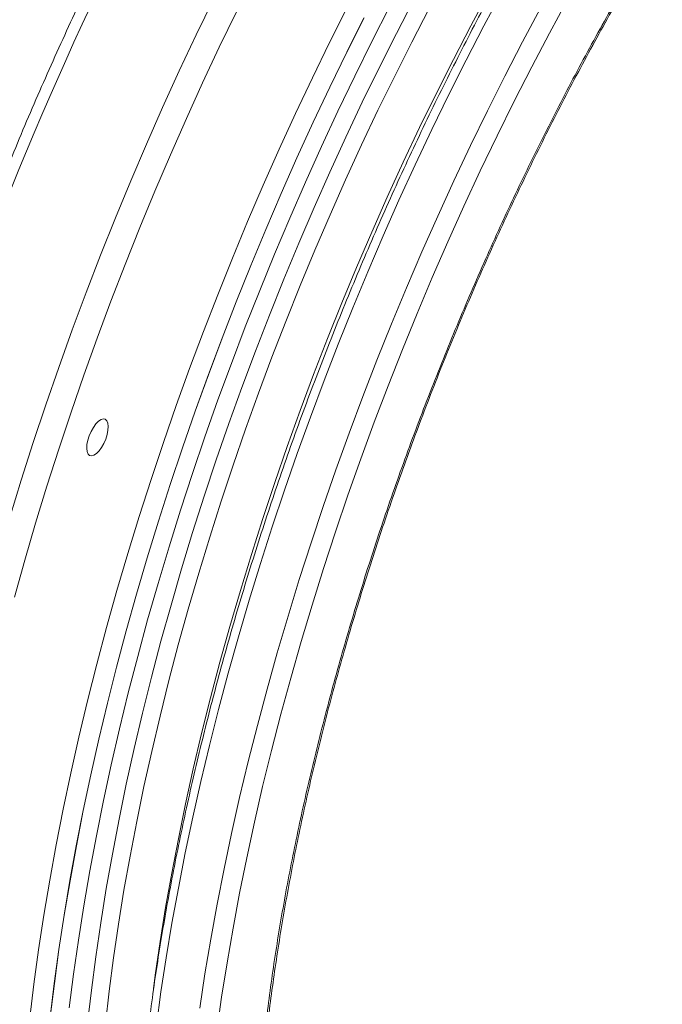
# Model space of a CAD drawing. Units: inches. Extents: x 1.38 to 9.75, y 0.69 to 8.36.
# Drawn here: x 2.81 to 3.01, y 5.97 to 6.28 of the extents above; entities that cross this region are included whole.
import ezdxf

# ---------------------------------------------------------------- set-up
doc = ezdxf.new("R2010")
doc.units = ezdxf.units.IN
doc.header["$MEASUREMENT"] = 0
doc.styles.add('SLDTEXTSTYLE0', font='TXT', dxfattribs={"width": 0.75})
doc.dimstyles.new('SLDDIMSTYLE2', dxfattribs={"dimtxt": 0.0625, "dimasz": 0.13, "dimexe": 0, "dimexo": 0.0625, "dimgap": 0.015625, "dimtad": 0, "dimtih": 1, "dimtoh": 1, "dimlfac": 40, "dimrnd": 1e-09, "dimzin": 12, "dimdsep": 46, "dimtxsty": 'SLDTEXTSTYLE0', "dimsah": 1, "dimcen": 0.09, "dimadec": 0, "dimazin": 0, "dimtfac": 1, "dimtofl": 0, "dimtmove": 0, "dimatfit": 3, "dimfxl": 0, "dimtolj": 1, "dimtzin": 12, "dimarcsym": 0})

# ---------------------------------------------------------------- blocks, each defined once
blk = doc.blocks.new('*D15')
at = {"color": 7, "linetype": 'Continuous', "lineweight": 0}
for p, q in [((3.33744818925956, 7.937967447026261), (1.400481316536341, 7.937967447026261)), ((1.525481316536341, 7.937967447026261), (1.525481316536341, 7.628817803352932)), ((1.526503662239734, 7.551023476210876), (1.637267551852496, 7.551023476210876)), ((1.525481316536341, 5.199343784828268), (1.525481316536341, 7.460329026915676)), ((3.811729030368289, 5.199343784828268), (1.400481316536341, 5.199343784828268))]:
    blk.add_line(p, q, dxfattribs=at)
for points in [[(1.525481316536341, 7.937967447026261), (1.505481316536341, 7.807967447026261), (1.545481316536341, 7.807967447026261)], [(1.525481316536341, 5.199343784828268), (1.545481316536341, 5.329343784828268), (1.505481316536341, 5.329343784828268)]]:
    blk.add_solid(points, dxfattribs=at)
at = {"color": 7, "linetype": 'Continuous', "lineweight": 0, "char_height": 0.06249999999999999, "attachment_point": 1, "style": 'SLDTEXTSTYLE0'}
for s, insert in [('9', (1.558795329203642, 7.62606937630189)), ('"', (1.646468950140492, 7.578881869332665)), ('109', (1.37876060606346, 7.578881869332665)), ('16', (1.535705051361169, 7.540895766094079))]:
    blk.add_mtext(s, dxfattribs=dict(at, insert=insert))
blk = doc.blocks.new('*D16')
at = {"color": 7, "linetype": 'Continuous', "lineweight": 0}
for p, q in [((3.314021093482728, 7.940095251203651), (1.717468191683217, 7.940095251203651)), ((1.842468191683217, 7.940095251203651), (1.842468191683217, 7.305352741150928)), ((1.84349053738661, 7.227558414008872), (1.954254426999372, 7.227558414008872)), ((1.842468191683217, 5.2127725463518), (1.842468191683217, 7.136863964713672)), ((2.381877042748559, 5.2127725463518), (1.717468191683217, 5.2127725463518))]:
    blk.add_line(p, q, dxfattribs=at)
for points in [[(1.842468191683217, 7.940095251203651), (1.822468191683217, 7.810095251203651), (1.862468191683217, 7.810095251203651)], [(1.842468191683217, 5.2127725463518), (1.862468191683217, 5.3427725463518), (1.822468191683217, 5.3427725463518)]]:
    blk.add_solid(points, dxfattribs=at)
at = {"color": 7, "linetype": 'Continuous', "lineweight": 0, "char_height": 0.06249999999999999, "attachment_point": 1, "style": 'SLDTEXTSTYLE0'}
for s, insert in [('1', (1.875782204350518, 7.302604314099886)), ('"', (1.963455825287367, 7.25541680713066)), ('109', (1.695747481210336, 7.25541680713066)), ('16', (1.852691926508045, 7.217430703892075))]:
    blk.add_mtext(s, dxfattribs=dict(at, insert=insert))
blk = doc.blocks.new('*D19')
at = {"color": 7, "linetype": 'Continuous', "lineweight": 0}
for p, q in [((2.174405236399268, 6.85340851992897), (2.174405236399268, 4.699097716102408)), ((5.558821227177543, 6.576293497947887), (5.558821227177543, 4.699097716102408)), ((3.871064764790991, 4.830547777178979), (3.935648098718807, 4.830547777178979)), ((2.174405236399268, 4.824097716102408), (3.660821708614718, 4.824097716102408)), ((5.558821227177543, 4.824097716102408), (4.033096415642075, 4.824097716102408))]:
    blk.add_line(p, q, dxfattribs=at)
for points in [[(2.174405236399268, 4.824097716102408), (2.304405236399268, 4.804097716102408), (2.304405236399268, 4.844097716102407)], [(5.558821227177543, 4.824097716102408), (5.428821227177543, 4.844097716102407), (5.428821227177543, 4.804097716102408)]]:
    blk.add_solid(points, dxfattribs=at)
at = {"color": 7, "linetype": 'Continuous', "lineweight": 0, "char_height": 0.06249999999999999, "attachment_point": 1, "style": 'SLDTEXTSTYLE0'}
for s, insert in [('3', (3.880266153912426, 4.905593677269994)), ('"', (3.944849487840241, 4.858406170300767)), ('135', (3.723321708614717, 4.858406170300767)), ('8', (3.880266153912426, 4.820420067062182))]:
    blk.add_mtext(s, dxfattribs=dict(at, insert=insert))

msp = doc.modelspace()

# ---------------------------------------------------------------- linework, layer by layer
at = {"color": 7, "linetype": 'Continuous', "lineweight": 15, "flags": 128}
for points in [[(2.850897793211996, 5.973259061265004), (2.851482087349743, 5.977577433712051), (2.853038366450263, 5.988202396656505), (2.854778363680176, 5.998941508694122), (2.856700653565435, 6.009785971922661), (2.858803661290687, 6.020726902132053), (2.861085663989432, 6.031755336082689), (2.86354479215546, 6.042862238848456), (2.866179031174423, 6.054038511218511), (2.868986222974286, 6.065274997151708), (2.871964067793305, 6.076562491277582), (2.875110126064085, 6.087891746437756), (2.878421820412163, 6.099253481261574), (2.881896437767499, 6.110638387769765), (2.88553113158713, 6.122037138999903), (2.889322924187168, 6.13344039664742), (2.893268709182233, 6.144838818715921), (2.897365254030332, 6.156223067170499), (2.90160920268108, 6.167583815587834), (2.905997078325108, 6.178911756796757), (2.910525286242406, 6.19019761050305), (2.915190116747251, 6.201432130892234), (2.919987748227336, 6.212606114204096), (2.92491425027458, 6.223710406272777), (2.929965586905073, 6.234735910026213), (2.935137619865512, 6.245673592938831), (2.940426112023423, 6.256514494431333), (2.945826730838384, 6.267249733211563), (2.951335051911414, 6.277870514550405), (2.956946562609611, 6.288368137486776)], [(2.96109804530191, 6.288531242079406), (2.955409180494875, 6.277838968557948), (2.949823845433028, 6.267025176084254), (2.944346439880841, 6.256098383062216), (2.938981278582922, 6.245067196910227), (2.933732587865141, 6.233940307280809), (2.928604502305403, 6.222726479215474), (2.9236010614767, 6.211434546240191), (2.918726206764992, 6.200073403406909), (2.913983778264439, 6.188652000286611), (2.90937751175243, 6.177179333919422), (2.904911035746776, 6.165664441727326), (2.900587868647399, 6.154116394395073), (2.896411415964764, 6.142544288724881), (2.892384967637241, 6.130957240470564), (2.888511695439506, 6.119364377156732), (2.884794650484019, 6.107774830888724), (2.881236760817559, 6.096197731158926), (2.877840829114698, 6.084642197655148), (2.874609530470033, 6.073117333076727), (2.871545410290925, 6.061632215964011), (2.86865088229239, 6.050195893546872), (2.865928226595727, 6.038817374617894), (2.863379587932394, 6.027505622435816), (2.861006973954523, 6.016269547664874), (2.858812253653422, 6.005118001355545), (2.856797155887307, 5.994059767972276), (2.854963268019416, 5.983103558473642), (2.853312034667594, 5.972258003450427), (2.851844756566307, 5.961531646326996)], [(2.805480288648657, 6.12229098093836), (2.809120380340949, 6.134158340870916), (2.812920937075391, 6.146038722075239), (2.816879068450241, 6.157923089276527), (2.820991764224997, 6.169802404168535), (2.825255896609741, 6.181667632287407), (2.829668222643897, 6.193509749882572), (2.834225386662556, 6.205319750779483), (2.838923922848544, 6.217088653229007), (2.843760257868233, 6.228807506738229), (2.848730713589148, 6.240467398877479), (2.853831509877248, 6.25205946205843), (2.859058767471811, 6.263574880278076), (2.86440851093568, 6.275004895823478), (2.869876671678674, 6.286340815932199)], [(2.830085255519783, 5.962355511512306), (2.831280108371712, 5.972810955853728), (2.832662599935719, 5.983398932877795), (2.834231597616194, 5.99411076846553), (2.835985816023819, 6.004937687027777), (2.837923818028616, 6.015870818694531), (2.840044015937306, 6.026901206581523), (2.842344672794011, 6.038019814128067), (2.844823903803246, 6.049217532500196), (2.847479677874019, 6.060485188053009), (2.850309819283788, 6.071813549846107), (2.853312009460909, 6.083193337205964), (2.856483788884102, 6.094615227329059), (2.859822559097399, 6.106069862919501), (2.863325584838908, 6.117547859854928), (2.866989996281654, 6.129039814874372), (2.870812791384665, 6.140536313281818), (2.874790838352369, 6.152027936659107), (2.878920878200296, 6.16350527058192), (2.883199527424972, 6.174958912332456), (2.887623280775835, 6.18637947860255), (2.892188514126874, 6.197757613180867), (2.89689148744568, 6.209083994617914), (2.901728347857426, 6.220349343862556), (2.906695132801314, 6.231544431863821), (2.911787773276868, 6.242660087131717), (2.917002097177435, 6.25368720325091), (2.922333832708146, 6.264616746341086), (2.927778611885557, 6.275439762457887), (2.933331974116082, 6.286147384928359)], [(2.981961096267977, 6.286171733694886), (2.976222368211954, 6.275568631557956), (2.970585403574291, 6.264838157741051), (2.965054726064144, 6.25398892353514), (2.959634774094402, 6.243029635537345), (2.95432989721982, 6.231969088663845), (2.949144352646473, 6.220816159091869), (2.944082301815308, 6.209579797136501), (2.939147807062561, 6.198269020067978), (2.93434482835969, 6.186892904875266), (2.929677220135479, 6.175460580981688), (2.925148728182817, 6.163981222918506), (2.920762986652676, 6.152464042962277), (2.916523515137672, 6.140918283741929), (2.912433715847566, 6.129353210821476), (2.90849687087896, 6.117778105264332), (2.904716139581398, 6.106202256185185), (2.901094556021948, 6.0946349532954), (2.89763502655035, 6.083085479447959), (2.894340327466646, 6.071563103187899), (2.891213102793171, 6.060077071314222), (2.888255862152709, 6.048636601459267), (2.885470978754502, 6.037250874691498), (2.882860687489723, 6.025929028147604), (2.880427083137969, 6.014680147699893), (2.878172118686174, 6.003513260664791), (2.876097603761325, 5.992437328558359), (2.874205203178223, 5.981461239904601), (2.872496435603455, 5.970593803102351), (2.870972672336652, 5.959843739356463)], [(2.877160342352134, 6.282328364114232), (2.871766523710219, 6.271146560930405), (2.866489512411336, 6.259871941579617), (2.861333321731358, 6.248513080642297), (2.856301873059586, 6.237078616766343), (2.851398992916454, 6.225577246097239), (2.846628410043377, 6.214017715664469), (2.841993752566974, 6.202408816729217), (2.837498545239792, 6.190759378098427), (2.833146206759668, 6.179078259410321), (2.828940047169737, 6.167374344396454), (2.82488326534107, 6.155656534125461), (2.820978946539877, 6.143933740233602), (2.817230060081088, 6.132214878147287), (2.813639457070135, 6.120508860302703), (2.810209868234625, 6.108824589367731), (2.806943901847564, 6.097170951471275)], [(2.811818768165659, 5.964030229690485), (2.813113363108529, 5.974745315454785), (2.814595220108127, 5.985589604606974), (2.81626317078402, 5.996554546892008), (2.81811590002892, 6.007631496925042), (2.820151947045595, 6.01881172100795), (2.822369706498646, 6.030086404015457), (2.824767429780239, 6.041446656345501), (2.827343226388814, 6.052883520928289), (2.830095065419656, 6.064387980288569), (2.833020777166185, 6.075950963655513), (2.836118054830669, 6.087563354114637), (2.839384456343037, 6.099215995796094), (2.842817406286349, 6.110899701093675), (2.846414197927395, 6.122605257908855), (2.850171995350845, 6.134323436914124), (2.854087835695239, 6.146044998829917), (2.858158631489083, 6.157760701709396), (2.86238117308518, 6.169461308225314), (2.866752131191303, 6.181137592953259), (2.8712680594952, 6.192780349645505), (2.875925397381856, 6.204380398489731), (2.880720472740895, 6.215928593346924), (2.885649504861868, 6.227415828962702), (2.890708607415193, 6.238833048146416), (2.895893791516351, 6.25017124891237), (2.90120096887095, 6.261421491577475), (2.906625954998174, 6.272574905809829), (2.91216447253006, 6.28362269762257)], [(2.925575762805603, 6.283828696515487), (2.920026792735785, 6.272944568867241), (2.914588947103507, 6.261949954298064), (2.909266593872486, 6.250853684260846), (2.904064008236867, 6.239664671863498), (2.89898536918716, 6.228391904709476), (2.894034756153456, 6.217044437678458), (2.889216145728616, 6.205631385653001), (2.884533408474056, 6.194161916196973), (2.879990305810719, 6.182645242191695), (2.875590486997691, 6.171090614435665), (2.871337486200936, 6.159507314213831), (2.867234719654461, 6.147904645842369), (2.863285482916216, 6.13629192919498), (2.859492948220935, 6.124678492216661), (2.855860161932026, 6.113073663431023), (2.852390042094569, 6.10148676444712), (2.849085376091396, 6.089927102471848), (2.845948818404111, 6.078403962833902), (2.842982888480873, 6.066926601525317), (2.840189968712648, 6.055504237766564), (2.837572302519539, 6.044146046601187), (2.835131992548756, 6.032861151525931), (2.832870998985664, 6.021658617162259), (2.830791137979252, 6.01054744197518), (2.828894080183309, 5.999536551045207), (2.827181349414468, 5.98863478889926), (2.825654321428197, 5.977850912406278), (2.824314222813717, 5.96719358374324)], [(2.938158478605756, 6.28334173462257), (2.932650157532727, 6.272720953283727), (2.927249538717766, 6.261985714503498), (2.921961046559855, 6.251144813010996), (2.916789013599415, 6.240207130098378), (2.911737676968923, 6.229181626344941), (2.906811174921679, 6.218077334276262), (2.902013543441593, 6.206903350964399), (2.897348712936747, 6.195668830575214), (2.892820505019451, 6.184382976868921), (2.888432629375422, 6.173055035659999), (2.884188680724674, 6.161694287242664), (2.880092135876575, 6.150310038788085), (2.876146350881509, 6.138911616719585), (2.872354558281472, 6.127508359072067), (2.868719864461841, 6.11610960784193), (2.865245247106504, 6.104724701333739), (2.861933552758427, 6.093362966509921), (2.858787494487648, 6.082033711349746), (2.855809649668628, 6.070746217223872), (2.853002457868765, 6.059509731290676), (2.850368218849802, 6.048333458920621), (2.847909090683774, 6.037226556154853), (2.845627087985029, 6.026198122204218), (2.843524080259776, 6.015257191994827), (2.841601790374518, 6.004412728766287), (2.839861793144605, 5.993673616728671), (2.838305514044084, 5.983048653784217), (2.836934228037903, 5.972546544319744), (2.835749058537397, 5.962175892075679)], [(2.865574006557855, 5.967166547183758), (2.867225239909677, 5.978012102206973), (2.869059127777568, 5.988968311705608), (2.871074225543683, 6.000026545088877), (2.873268945844784, 6.011178091398205), (2.875641559822655, 6.022414166169147), (2.878190198485987, 6.033725918351226), (2.88091285418265, 6.045104437280204), (2.883807382181186, 6.056540759697342), (2.886871502360294, 6.068025876810059), (2.890102801004958, 6.07955074138848), (2.893498732707819, 6.091106274892257), (2.897056622374279, 6.102683374622056), (2.900773667329766, 6.114272920890063), (2.904646939527501, 6.125865784203895), (2.908673387855024, 6.137452832458213), (2.912849840537659, 6.149024938128406), (2.917173007637037, 6.160572985460657), (2.92163948364269, 6.172087877652753), (2.926245750154699, 6.183560544019943), (2.930988178655251, 6.194981947140241), (2.93586303336696, 6.206343089973524), (2.940866474195663, 6.217635022948806), (2.9459945597554, 6.228848851014141), (2.951243250473181, 6.239975740643559), (2.9566084117711, 6.251006926795548), (2.962085817323288, 6.261933719817586), (2.967671152385134, 6.272747512291279), (2.973360017192169, 6.283439785812738)], [(2.917536247015148, 6.280431738811), (2.912058841462961, 6.269504945788964), (2.906693680165042, 6.258473759636973), (2.90144498944726, 6.247346870007555), (2.896316903887524, 6.236133041942221), (2.89131346305882, 6.224841108966938), (2.886438608347111, 6.213479966133655), (2.881696179846559, 6.202058563013357), (2.87708991333455, 6.190585896646168), (2.872623437328897, 6.179071004454072), (2.868300270229519, 6.167522957121819), (2.864123817546884, 6.155950851451627), (2.860097369219361, 6.144363803197309), (2.856224097021626, 6.132770939883478), (2.852507052066139, 6.12118139361547), (2.848949162399679, 6.109604293885672), (2.845553230696818, 6.098048760381894), (2.842321932052153, 6.086523895803473), (2.839257811873045, 6.075038778690756), (2.836363283874509, 6.063602456273618), (2.833640628177847, 6.05222393734464), (2.831091989514515, 6.040912185162562), (2.828719375536644, 6.02967611039162), (2.826524655235542, 6.01852456408229), (2.824509557469427, 6.007466330699022), (2.822675669601537, 5.996510121200388), (2.821024436249714, 5.985664566177172), (2.819557158148427, 5.974938209053741), (2.818274991124139, 5.964339499358093)], [(2.818299266855538, 5.964329419509123), (2.819581433879826, 5.974928129204769), (2.821048711981113, 5.9856544863282), (2.822699945332936, 5.996500041351417), (2.824533833200826, 6.00745625085005), (2.826548930966942, 6.018514484233319), (2.828743651268043, 6.029666030542647), (2.831116265245913, 6.04090210531359), (2.833664903909246, 6.052213857495667), (2.836387559605909, 6.063592376424647), (2.839282087604445, 6.075028698841784), (2.842346207783553, 6.086513815954501), (2.845577506428217, 6.098038680532921), (2.848973438131079, 6.1095942140367), (2.852531327797539, 6.121171313766498), (2.856248372753025, 6.132760860034505), (2.860121644950761, 6.144353723348337), (2.864148093278283, 6.155940771602656), (2.868324545960919, 6.167512877272848), (2.872647713060297, 6.179060924605101), (2.877114189065951, 6.190575816797196), (2.881720455577959, 6.202048483164385), (2.886462884078511, 6.213469886284684), (2.891337738790221, 6.224831029117966), (2.896341179618923, 6.236122962093248), (2.90146926517866, 6.247336790158584), (2.906717955896442, 6.258463679788001), (2.912083117194361, 6.269494865939991), (2.917560522746548, 6.280421658962028)], [(2.83582997795675, 6.147152558048355), (2.836277688168945, 6.148564266938799), (2.83654774645572, 6.149924227963634), (2.836624458011071, 6.151153405131356), (2.836503364638237, 6.152180363132853), (2.836191503843888, 6.152945418901917), (2.835706999843825, 6.153404110178117), (2.835078010249432, 6.153529779491755), (2.83434108964965, 6.153315123399109), (2.833539065191141, 6.152772616932044), (2.832718547620194, 6.151933788594492), (2.831927222435572, 6.150847388040417), (2.831211078580654, 6.149576552921115), (2.830611735733213, 6.148195139554423), (2.830164025521018, 6.146783430663978), (2.829893967234242, 6.145423469639143), (2.829817255678891, 6.144194292471421), (2.829938349051726, 6.143167334469925), (2.830250209846075, 6.142402278700859), (2.830734713846137, 6.14194358742466), (2.83136370344053, 6.141817918111023), (2.832100624040313, 6.142032574203668), (2.832902648498822, 6.142575080670734), (2.833723166069769, 6.143413909008285), (2.834514491254391, 6.14450030956236), (2.835230635109309, 6.145771144681663), (2.83582997795675, 6.147152558048355)]]:
    msp.add_lwpolyline(points, dxfattribs=at)
at = {"color": 7, "linetype": 'Continuous', "lineweight": 15}
msp.add_arc((3.812434264426074, 5.8222900650783), 1.084574192115393, 152.1563370844337, 162.7449370581496, dxfattribs=at)
for points, knots in [([(2.18543346527633, 6.976151721389575), (2.183054356364351, 6.963694147054803), (2.178295016792378, 6.938773124648577), (2.172664048831822, 6.901129966677004), (2.168141637115124, 6.863342711172437), (2.164831797811211, 6.825307604632795), (2.16272497081513, 6.787064804512915), (2.161846555433054, 6.748893880594682), (2.162177519540742, 6.710961546343353), (2.163725878758405, 6.67236854638573), (2.166602090764913, 6.632906158297239), (2.170907836580694, 6.592628036223338), (2.176567073675119, 6.552517695484815), (2.183262373344982, 6.514404628984528), (2.190790385346701, 6.478289737329588), (2.198953110600061, 6.44415514776979), (2.208108647672014, 6.410273508198009), (2.218276853148034, 6.376587323363863), (2.229460091188446, 6.343129007982457), (2.24159207163133, 6.310100554699162), (2.254616324176288, 6.277613689512711), (2.268789891360898, 6.245027006883037), (2.284243227129252, 6.212222556218176), (2.301030786345235, 6.179260129318189), (2.318824673393148, 6.146829329513484), (2.336557544619413, 6.116746086590908), (2.354031546218513, 6.088932951506221), (2.371066721333326, 6.063301079322977), (2.38875237898615, 6.038114681528115), (2.407137030287983, 6.013309854844896), (2.426221080907762, 5.988905283440842), (2.445999077616899, 5.96491992102264), (2.4663908891271, 5.94145415238464), (2.488101181485375, 5.917740038700606), (2.511194505048412, 5.893858739293094), (2.535729146118225, 5.869895883043302), (2.560937669360529, 5.846642360925403), (2.58686591057046, 5.824061207457481), (2.613497705392599, 5.80218060933827), (2.640678197000403, 5.781129252807437), (2.668306552996979, 5.760967910922528), (2.696907295574456, 5.741314015241772), (2.726643274464756, 5.722135423753645), (2.757522731877924, 5.703510121718491), (2.78894422364715, 5.685813992891113), (2.821878868349396, 5.6685729453639), (2.856324063806032, 5.651800895302072), (2.880419734492283, 5.641286724766767), (2.892473666166948, 5.636026979358615)], [0, 0, 0, 0, 0.02319915576688809, 0.04640924991781133, 0.06961934633261375, 0.09281850518806517, 0.116245024844891, 0.1396715442620597, 0.1626543018611768, 0.1856370594657451, 0.2103253618774591, 0.2350268484542833, 0.2597283351159537, 0.2844166376434289, 0.3058096255283901, 0.3272111893899498, 0.3486127532423682, 0.3700057411148591, 0.3915765660514975, 0.4131473905446735, 0.4343711464948961, 0.4555949025112809, 0.478144011347215, 0.5007031629332906, 0.5232623124203593, 0.545811418392736, 0.5645741431458163, 0.5833426523743145, 0.6021111640289606, 0.6208738920914447, 0.6398248102248538, 0.6587816888791379, 0.6777385675395301, 0.6966894856812712, 0.7175951403056475, 0.7385087968264186, 0.7594224526741706, 0.7803281063804427, 0.8013996229212521, 0.822471140199228, 0.8432189605301813, 0.863966779953204, 0.885948616566302, 0.9079397565930591, 0.9299308976933965, 0.9519127357710871, 0.9759442015545314, 1, 1, 1, 1]), ([(3.232085202809466, 6.536429367247668), (3.230572430810606, 6.536567922511604), (3.22732462369254, 6.536865390188688), (3.222227483758987, 6.536963069546381), (3.216818612598766, 6.536799615927938), (3.211313179033738, 6.53633390659983), (3.205718247836238, 6.535575190304735), (3.200037339519547, 6.534520735658991), (3.194275303152144, 6.533171532127139), (3.18843690385898, 6.531528106703083), (3.182527096166407, 6.529591652111455), (3.176550853522839, 6.527363697786584), (3.170513135401506, 6.524846153584154), (3.164418839476479, 6.522041244133846), (3.158272779534252, 6.518951471448103), (3.152079675188195, 6.515579574465589), (3.145844152827507, 6.511928497140743), (3.139570782633464, 6.508001381435874), (3.133264079012005, 6.503801547785528), (3.126928485214425, 6.499332465923191), (3.120568358435968, 6.494597721697986), (3.114187995566209, 6.489601015661956), (3.107791674454142, 6.484346182852333), (3.101383661953911, 6.478837193198156), (3.094968219977796, 6.473078152682349), (3.088549609732795, 6.467073304805986), (3.082132094366056, 6.460827032036379), (3.075719940257877, 6.454343857026862), (3.069317417192105, 6.447628443475961), (3.062928797612973, 6.44068559655176), (3.056558355151624, 6.433520262848058), (3.05021036257846, 6.426137529866486), (3.043889089311895, 6.418542625036735), (3.037598798590901, 6.410740914297794), (3.031343744398609, 6.402737900269148), (3.025128168207198, 6.394539220043442), (3.018956295600059, 6.386150642632582), (3.012832332815632, 6.37757806609825), (3.006760463247803, 6.368827514396063), (3.000744843930263, 6.3599051339604), (2.994789602026136, 6.350817190054583), (2.988898831339447, 6.341570062908749), (2.983076588861266, 6.332170243665465), (2.977326891360474, 6.322624330151127), (2.971653712026808, 6.312939022489232), (2.966060977172182, 6.303121118569966), (2.960552562994894, 6.293177509389005), (2.955132292410446, 6.283115174267164), (2.949803931951879, 6.272941175961368), (2.944571188742105, 6.262662655676422), (2.939437707540265, 6.252286827986223), (2.934407067863966, 6.241820975672323), (2.929482781189071, 6.231272444487126), (2.924668288228679, 6.220648637848503), (2.919966956292889, 6.209957011472128), (2.915382076731015, 6.199205067947489), (2.910916862889921, 6.188400352308393), (2.906574449634791, 6.177550451468385), (2.902357888352768, 6.166662982796814), (2.898270144348479, 6.155745587422052), (2.894314093079059, 6.144805919589127), (2.890492520520932, 6.133851646985483), (2.886808121242905, 6.122890445070679), (2.883263496579996, 6.111929991389761), (2.879861152911628, 6.100977959876032), (2.876603500047953, 6.090042015148361), (2.873492849728383, 6.079129806808575), (2.870531414236874, 6.068248963744765), (2.867721305138847, 6.057407088446803), (2.865064532145166, 6.046611751340958), (2.862563002108995, 6.035870485151216), (2.860218518161919, 6.02519077929595), (2.858032778996146, 6.014580074329608), (2.856007378300134, 6.00404575644073), (2.854143804355379, 5.993595152019286), (2.852443439802471, 5.983235522308618), (2.850907561584671, 5.972974058160055), (2.849537341077232, 5.962817874911521), (2.848333844410227, 5.952774007415661), (2.847298032991718, 5.942849405247782), (2.846430764236361, 5.933050928130019), (2.845732792501792, 5.923385341614972), (2.845204770230887, 5.913859313080571), (2.844847249291806, 5.904479408097434), (2.844660682498827, 5.895252087241257), (2.844645425284633, 5.886183703435015), (2.844801737477634, 5.877280499919356), (2.845129785115018, 5.868548608963349), (2.845629642191699, 5.859994051441029), (2.846301292205622, 5.851622737409797), (2.847144629308992, 5.843440467831944), (2.848159458811397, 5.835452937575928), (2.849345496703579, 5.827665739812945), (2.850702367780207, 5.82008437187836), (2.852229601840721, 5.81271424258382), (2.853926627344378, 5.805560680832238), (2.855792746403233, 5.798629002432183), (2.857827120508945, 5.79192448662614), (2.860028751649946, 5.78545236751691), (2.862396476838623, 5.779217789337883), (2.864928934101706, 5.773225835850209), (2.867624523692028, 5.767481533458614), (2.870481377852458, 5.761989841983632), (2.873497307907701, 5.756755586126943), (2.876669846466045, 5.751783542716026), (2.879995970156154, 5.747077876140233), (2.883473075783133, 5.742643931568618), (2.88709538817762, 5.738481204149122), (2.890867481121179, 5.73460911096053), (2.894147858785143, 5.731538491426115), (2.89622172269884, 5.729859333330852), (2.896939464278515, 5.729278195110615)], [0, 0, 0, 0, 0.007911848406081471, 0.01698614040297351, 0.02608371420713246, 0.03520519228818588, 0.04435010661250988, 0.05351708964080914, 0.06270411453464793, 0.07190874021117842, 0.08112833442204916, 0.09036025754858813, 0.09960199959176387, 0.1088512708830045, 0.1181060523899943, 0.1273646141197841, 0.1366255106006873, 0.1458875615305512, 0.1551496948044133, 0.1644110987819616, 0.1736712640366086, 0.1829298174729358, 0.1921864968943104, 0.2014411290247212, 0.2106936109289212, 0.2199438945737641, 0.229191974178117, 0.2384378759688492, 0.2476816499699445, 0.2569233634823147, 0.2661630959522466, 0.2754009349689206, 0.2846369731725183, 0.2938713058914728, 0.3031040293601462, 0.3123352393958816, 0.3215650304377523, 0.3307934948686309, 0.3400207225579576, 0.3492468005754641, 0.3584718130364251, 0.3676958410474463, 0.3769189627283169, 0.3861412532909162, 0.3953627851603179, 0.4045836281266054, 0.4138038495186051, 0.423023514392862, 0.4322426857327095, 0.4414614246538388, 0.4506797906135182, 0.4598978416216823, 0.469115634452512, 0.4783332248557781, 0.4875506677675088, 0.4967680175198467, 0.5059853280501853, 0.5152026504351475, 0.5244200232051494, 0.533637500283818, 0.5428551359659688, 0.5520729851266403, 0.5612911034321664, 0.5705095475525376, 0.5797283753751411, 0.5889476462196532, 0.5981674210535545, 0.6073877627073672, 0.6166087360881636, 0.6258304083892353, 0.6350528492929026, 0.6442761311623797, 0.6535003292171595, 0.6627255216846204, 0.6719517899182523, 0.6811792184699992, 0.6904078951007254, 0.6996379107079802, 0.7088693591447895, 0.7181023368957832, 0.7273369425681229, 0.7365732761434284, 0.7458114379232131, 0.7550515270833034, 0.7642936397320189, 0.7735378663420337, 0.7827842883961966, 0.7920329740529014, 0.8012839725975032, 0.8105373074032174, 0.8197929670809413, 0.8290508944568398, 0.8383109729875359, 0.8475730102183497, 0.8568367179303671, 0.8661016887363978, 0.8753673691148967, 0.8846327996795648, 0.8938969079833173, 0.903158428131742, 0.9124158155069142, 0.9216672290522537, 0.9309105305604409, 0.9401433097753991, 0.9493629449257182, 0.9585667074685095, 0.9677519164677716, 0.9769161415555249, 0.9860574439751161, 0.9951746341117566, 1, 1, 1, 1]), ([(2.94284948287553, 5.745414974124312), (2.940628615470731, 5.746632884652667), (2.935615300117446, 5.749382157093484), (2.928346673978578, 5.754884254932204), (2.921058012553094, 5.761874004882138), (2.914337283295307, 5.77000741067989), (2.908204128378883, 5.77921974624725), (2.902691339680258, 5.789477085473864), (2.897820769206751, 5.800754753157103), (2.893613889948158, 5.8130548282244), (2.890064446372133, 5.826336474129499), (2.887177789498448, 5.840550098126963), (2.884965785110472, 5.855627308061402), (2.883440357789141, 5.87149979221932), (2.882612236746045, 5.888124952210844), (2.88249697129025, 5.905489916557792), (2.883080596099098, 5.923551184194439), (2.884355279632545, 5.942246748008616), (2.886313449704066, 5.96148806190458), (2.888947588783151, 5.981186623459446), (2.892255361159044, 6.001284978518948), (2.896244836492447, 6.021757217168511), (2.900895859831301, 6.042561950934793), (2.906188304105496, 6.063631779661797), (2.912096008226565, 6.084867977243754), (2.918592860298472, 6.106171830918901), (2.925663715849232, 6.127477469865466), (2.933308250174397, 6.148748864417663), (2.941502387110972, 6.169951404553205), (2.95021598136622, 6.191019936044909), (2.95940723273123, 6.211856685418292), (2.969034379177027, 6.232363860729256), (2.979071117133322, 6.25247449961448), (2.989508757457401, 6.272146525906105), (3.000322013855366, 6.291356023375389), (3.011474183851919, 6.310047531017121), (3.022912543973918, 6.328135254885927), (3.034584393628366, 6.345533352800737), (3.046455141439272, 6.362181257106297), (3.058508719078349, 6.3780356223296), (3.070721489012817, 6.393085950918991), (3.083054427491307, 6.407292781433235), (3.095449836429097, 6.42059197057164), (3.107850022721018, 6.432919302128961), (3.120216130774341, 6.44422766984495), (3.132526544366165, 6.454477324256389), (3.144761949375066, 6.463672335730092), (3.156885270640788, 6.471793451328517), (3.168840329665799, 6.478805385722162), (3.180570955228826, 6.484672816406681), (3.192038500824868, 6.489367309461602), (3.20321844898996, 6.492857692296662), (3.214097109511828, 6.495159961556725), (3.22464657723318, 6.496285180394486), (3.234806565717431, 6.496201126846341), (3.244573292343266, 6.495016322469291), (3.250692145633329, 6.493211948859306), (3.253746758326725, 6.492311181628683)], [0, 0, 0, 0, 0.01447648328980895, 0.03267875235664405, 0.05093839315909345, 0.06922725838158875, 0.0875161237201529, 0.1057757647908823, 0.1239780340371342, 0.1421804594519105, 0.1604402574961779, 0.1787292805471589, 0.1970183038635874, 0.215278102521407, 0.2334805283465073, 0.2516831848053007, 0.2699432150458351, 0.2882324710264194, 0.3065217274392063, 0.3247817586787277, 0.3429844158056113, 0.3611873563462002, 0.3794476718527618, 0.3977372138452175, 0.4160267564336766, 0.4342870733178318, 0.4524900147797111, 0.4706931837275282, 0.4889537279974509, 0.5072434989792188, 0.5255332706131, 0.5437938163903081, 0.5619969863461491, 0.580200049085684, 0.5984604848098042, 0.6167501457424192, 0.6350398069829812, 0.6533002434188864, 0.6715033066344401, 0.6897056199568399, 0.7079653001937374, 0.7262542015195614, 0.7445431019908564, 0.7628027802526081, 0.781005092254094, 0.7992066684305127, 0.8174656097007652, 0.8357537698643627, 0.8540419276833732, 0.872300863534382, 0.8905024360865849, 0.9087040429287625, 0.9269630210310617, 0.9452512218781812, 0.9635394211462366, 0.9817983955987092, 0.9999999999999999, 0.9999999999999999, 0.9999999999999999, 0.9999999999999999]), ([(2.940874086689836, 5.751327506718633), (2.940622275631092, 5.751452167664195), (2.939013544599545, 5.752248581977954), (2.936142115889917, 5.753935941917676), (2.932300119694728, 5.756475001381713), (2.928594607932931, 5.759309121674729), (2.925019867678589, 5.762414706504138), (2.921580476762806, 5.765793812812247), (2.918277605778862, 5.769441783399656), (2.915112858534649, 5.773356080570762), (2.912087423938708, 5.777533845588826), (2.909202740229953, 5.781972819943703), (2.906456237000174, 5.786675386689262), (2.903861331340752, 5.791626536770897), (2.901409900394996, 5.796835046873572), (2.899104608001265, 5.802289974442088), (2.896942707348421, 5.808002339302099), (2.894935817398753, 5.813945954582815), (2.893092215200553, 5.820103612167205), (2.891403439500043, 5.826484996733496), (2.88986991770135, 5.833094520258585), (2.888491319345857, 5.839942469952383), (2.887272468807829, 5.847009660211012), (2.886212931042875, 5.854298667999323), (2.885317887114645, 5.861781205779018), (2.884590322315524, 5.869457648184937), (2.884026799754897, 5.877323230057391), (2.883625838669968, 5.885402571588662), (2.883388716229567, 5.893692848911422), (2.883317127996068, 5.902178619307665), (2.883412178273219, 5.910843314217992), (2.883674360456938, 5.919668707267783), (2.884103480137997, 5.928635926523851), (2.884698733231804, 5.937725964358621), (2.885458797930388, 5.946921994574802), (2.886383541454244, 5.956218976644439), (2.887473888717775, 5.965631781374784), (2.888730529236025, 5.975183334857343), (2.890155561238238, 5.984886599531609), (2.891748835157297, 5.994733982763385), (2.893508122347019, 6.004705691440668), (2.895430536186718, 6.014781092454163), (2.897512292585653, 6.024937610002981), (2.899748922829978, 6.035152278412723), (2.902135370195666, 6.045402127753197), (2.904666391011607, 6.055665823321866), (2.907339284108307, 6.065933222182212), (2.910157980807533, 6.076219271298811), (2.913128526337676, 6.08655393022395), (2.916256592608616, 6.096956847488264), (2.919541385141447, 6.107422657098771), (2.922977049815206, 6.117929944000366), (2.926557114454029, 6.128456834492614), (2.93027402407544, 6.138979713031306), (2.934119567187827, 6.149474710656911), (2.938085004066768, 6.159918122342456), (2.942161765225563, 6.170288040076575), (2.946343243365166, 6.180568836015851), (2.950633649454979, 6.190770148852608), (2.955043375514643, 6.200921481713277), (2.959582355360656, 6.211046761242994), (2.964250701811989, 6.22114459172673), (2.969040005488362, 6.231195042751355), (2.973941286223969, 6.241177905400385), (2.978944601320367, 6.251071995043639), (2.984039344365468, 6.260855890556399), (2.989214537865041, 6.27050861605437), (2.99445950191822, 6.280010663071688), (2.999763921664268, 6.28934456535819), (3.005132042725855, 6.298516861759996), (3.010580091472327, 6.30756369423147), (3.016113789302919, 6.316490515305012), (3.021728087648365, 6.325286505803099), (3.027406062656343, 6.333924341946412), (3.033148954977436, 6.342406524317188), (3.03893935425578, 6.350706042557453), (3.044776949382138, 6.358821427369842), (3.050655637720349, 6.366748851507067), (3.056578954102583, 6.374492682098737), (3.062523639694659, 6.382022533209875), (3.06847448954509, 6.389317740977477), (3.074444788771665, 6.39639851550537), (3.080439370775105, 6.403271182238973), (3.086460330625306, 6.409935735449093), (3.092491061805103, 6.416373688693676), (3.098533568668278, 6.422587263477728), (3.104572137475414, 6.428561405530082), (3.110605986918547, 6.434291775413314), (3.116632410178706, 6.439780615331013), (3.122653520169255, 6.445030099139694), (3.128646370742734, 6.450020141722638), (3.134581251921642, 6.454726406252374), (3.140477564938703, 6.459165503951788), (3.146337778562972, 6.463344033386617), (3.152173035657502, 6.467266762592898), (3.157960454637879, 6.470918725399379), (3.163702593574466, 6.474301809332109), (3.169389641201112, 6.477412344443405), (3.175017267458913, 6.480245315703168), (3.180588097550078, 6.482804344962728), (3.18610246940801, 6.485090924075575), (3.191543354757358, 6.487097764087737), (3.196885870991348, 6.488816927671129), (3.202134141428741, 6.490249029546543), (3.207303486318294, 6.491406073167656), (3.212394452936032, 6.492284657984158), (3.217396296207368, 6.49288126630818), (3.222299034070698, 6.493194231224147), (3.227104186704358, 6.49322373171039), (3.231813137058193, 6.492968055996263), (3.236428861857754, 6.492429387986792), (3.240946787714027, 6.491592204655974), (3.244914113110319, 6.490621046324242), (3.247324897228905, 6.489804606160305), (3.248305167957162, 6.489472626043169)], [0, 0, 0, 0, 0.00171716565557731, 0.01097035884846256, 0.02020694431143534, 0.02942103837725303, 0.0386075147183239, 0.04776388653963821, 0.05689006229900834, 0.06598782584914215, 0.07506022657083503, 0.08411101368762235, 0.09314427283060248, 0.1021966639046787, 0.1111559723087878, 0.1201625795863566, 0.1291862004852458, 0.1381892973162612, 0.1471389137568298, 0.1560380017589618, 0.1650019679761008, 0.1739574265640585, 0.1829158972775079, 0.1918849635627216, 0.2008756631067802, 0.2097943926678865, 0.2187269396093965, 0.2277038582279458, 0.2367147427570874, 0.2457488684258028, 0.2547952067084792, 0.2638417014121541, 0.2728742664309231, 0.2818818788995456, 0.2908538330165257, 0.2997841823848235, 0.3086963489822637, 0.3176373317250124, 0.3266283841003614, 0.3356581397816625, 0.3447148647481249, 0.3537864871679213, 0.3628603595452873, 0.3719204570887342, 0.3809546547116733, 0.3899511575696863, 0.3988989780286752, 0.4078158008308677, 0.4167553483110655, 0.425747067059456, 0.4347797045518704, 0.4438416303388389, 0.4529208346957088, 0.4620050724665313, 0.4710783260477331, 0.4801279615598403, 0.4891420624736202, 0.4981091494201548, 0.5070326739124695, 0.5159676291182785, 0.5249525552027062, 0.5339774999376596, 0.5430318450974332, 0.5521045990487564, 0.561184523804964, 0.5702576728682774, 0.579311557802836, 0.5883351093979144, 0.5973176153649931, 0.606250741296439, 0.615195131097579, 0.6242125153145144, 0.633224020601482, 0.6422398270868945, 0.6512674108843469, 0.6603165380500445, 0.6693087262247989, 0.6783307283099519, 0.6873715139262214, 0.6963925172245002, 0.7053582868289556, 0.7142954223309951, 0.723293730456554, 0.7322822663877461, 0.7412715936382438, 0.7502696542522996, 0.7592878931075142, 0.768260898993499, 0.7772601192483657, 0.7862875269681889, 0.7953030322709079, 0.8042645389271996, 0.813147876221107, 0.8221212651361113, 0.8310767427535807, 0.8400309615371455, 0.8489929364625849, 0.8579726960805729, 0.8669258352612148, 0.8759054701189376, 0.8849208179291325, 0.8939433311502609, 0.9029363414509121, 0.9118754110190842, 0.9208602133999177, 0.9298945807679073, 0.9389313200712474, 0.9479778828592885, 0.9570444453819565, 0.9661405273821725, 0.9752743784719577, 0.9844522954133155, 0.9936780072589652, 0.9999999999999999, 0.9999999999999999, 0.9999999999999999, 0.9999999999999999]), ([(2.95026098067145, 5.74736344659062), (2.951923075748895, 5.74684328386278), (2.955247265903738, 5.745802958407115), (2.961583166226605, 5.744444847221774), (2.969339590375528, 5.743502424202663), (2.978084966872165, 5.743452649968418), (2.986507596140365, 5.744216158425094), (2.994559475978881, 5.745604529294813), (3.002829046581402, 5.747678548370378), (3.011215988562457, 5.750412321568874), (3.019671991700407, 5.753771653201619), (3.028690232811852, 5.757963729356507), (3.038375122358697, 5.763160581281604), (3.048727972764489, 5.769492880020642), (3.05950921101722, 5.776875623922639), (3.070702393425015, 5.785381510575593), (3.081429826356555, 5.794354925180646), (3.091336135610855, 5.803311602821394), (3.100943356989062, 5.812561416248188), (3.111097798275684, 5.822990423042838), (3.12177041032195, 5.834692704556032), (3.132699794431678, 5.847441357693124), (3.143849530568624, 5.861276686615068), (3.153600447881428, 5.87414266814613), (3.161678335047816, 5.885316649643677), (3.169599927388498, 5.896652694476194), (3.178859119809226, 5.910511518322375), (3.188692711030181, 5.926066516886447), (3.197675471319489, 5.941000383423995), (3.205867447953925, 5.955236349083666), (3.213891560996718, 5.969817848933006), (3.221011216423608, 5.983351869287578), (3.227251323297685, 5.995689446157606), (3.233895746549367, 6.009271565325823), (3.241519441591351, 6.025581098850714), (3.249419943663527, 6.043498784612323), (3.256466946156586, 6.060382936478261), (3.262748959320789, 6.076220498173724), (3.26875283211705, 6.09218790743067), (3.273940202368269, 6.10678058043854), (3.278375247716256, 6.11990959426821), (3.282993289678424, 6.134206723413286), (3.288121808873, 6.151128422793254), (3.293198326649239, 6.169388972080696), (3.297514904698633, 6.18632008748701), (3.301178543589208, 6.201973900947686), (3.304485120028933, 6.217527233338747), (3.307155207491173, 6.231533525613182), (3.30928501876899, 6.243973919342738), (3.311355849516761, 6.257374289153043), (3.313410780283476, 6.273000495718253), (3.315090753977106, 6.289545297243802), (3.316190048994054, 6.304614619935425), (3.316822092132151, 6.31831991005332), (3.31705841777028, 6.331705694859141), (3.316910053242048, 6.343546475712899), (3.316494401405286, 6.353895592806705), (3.315784450351499, 6.364888224468766), (3.314534027962736, 6.377456948678988), (3.312628004220455, 6.390420382048471), (3.31038607801674, 6.401928613964181), (3.307915292753006, 6.412139856746439), (3.305054822147514, 6.421848516315364), (3.302297390337167, 6.429643927053155), (3.299184099939422, 6.437335891803504), (3.295682585918299, 6.444866786335186), (3.291540767400336, 6.452301787433121), (3.287612748595736, 6.458361974244696), (3.283612419709858, 6.463817498777436), (3.278926414040422, 6.469326642989411), (3.27347353967508, 6.474706504620925), (3.26816365383468, 6.47903663427595), (3.26310821848337, 6.482523308918426), (3.259919603714968, 6.484298194551889), (3.258325296331501, 6.485185637368212)], [0, 0, 0, 0, 0.01010750899109907, 0.02021501798191436, 0.03721269803710086, 0.05421037809206709, 0.06802554261157882, 0.08184070713203893, 0.09579395277071183, 0.1097471984113854, 0.1232712449862255, 0.1367952915637515, 0.152770609914503, 0.1687555803953125, 0.1847308987733794, 0.2021115983103579, 0.2194922978625304, 0.2330163705840115, 0.2465404433123106, 0.262515790991603, 0.2785007907452693, 0.294476138481985, 0.3118568672937117, 0.329237596133581, 0.3393451917400526, 0.3494527873501529, 0.3664506102145673, 0.3834484331112712, 0.3972637086902466, 0.4110789842849324, 0.4250323382825767, 0.4389856922980209, 0.4490934048907433, 0.4592011174886858, 0.476199135758289, 0.4931971540720105, 0.507012586233122, 0.5208280184142859, 0.5347815289373492, 0.5487350394814554, 0.5588429192720075, 0.5689507990682334, 0.5859490978268862, 0.6029473966277454, 0.6167630558529846, 0.6305787150936976, 0.6445324545090414, 0.6584861939360176, 0.6685942519226372, 0.6787023099109816, 0.6957009105182153, 0.7126995111216339, 0.7265154201384096, 0.7403313291425255, 0.7542853247515265, 0.7682393203350693, 0.7783474301285136, 0.7884555399117468, 0.8054542356713212, 0.8224529313201516, 0.8362689321679935, 0.8500849329546009, 0.8640390325546875, 0.8779931320825763, 0.885618863998098, 0.9008903037966278, 0.9161617434880186, 0.9265548810472896, 0.9369480185852929, 0.9509181234713384, 0.9648946800820387, 0.9788647847814125, 0.9894323923955661, 1, 1, 1, 1]), ([(3.264976327197725, 6.482520048540015), (3.267020783902275, 6.481418696178306), (3.271113209372137, 6.479214099501681), (3.276909396880888, 6.475105701136995), (3.282447913992879, 6.470408235698189), (3.287723491123159, 6.465034099922622), (3.292719196417936, 6.458997039170492), (3.297421525427621, 6.45227892630964), (3.301789430322323, 6.444922881730511), (3.305759468010212, 6.437039046194648), (3.309333078325452, 6.428675067277355), (3.31252199839734, 6.419858382339325), (3.315364543156333, 6.410489134385036), (3.31786759371291, 6.400518551572743), (3.320013885539391, 6.389960919256709), (3.321791819075134, 6.378808017171025), (3.323181612503068, 6.367137970385635), (3.324164016530861, 6.355124424107346), (3.32475118040781, 6.342822256291981), (3.324957914317883, 6.330255556389774), (3.324788120102438, 6.317280466054283), (3.324235266767046, 6.303834937787864), (3.323290388960436, 6.289947731205793), (3.321943284028365, 6.27561724570386), (3.320198159265585, 6.260948954215488), (3.318082007683283, 6.246160195937927), (3.315616362244469, 6.23130698221054), (3.312817434834314, 6.216407321532799), (3.309654263043024, 6.201289504114554), (3.306107638797466, 6.185885202137943), (3.302177909179032, 6.170234408459776), (3.297857421439603, 6.154342323693546), (3.293173902421903, 6.138329876707432), (3.288197583960092, 6.122433602630874), (3.282956940432104, 6.106704323201833), (3.277452845974718, 6.091109471855901), (3.271623237030437, 6.075478296565626), (3.265462849024292, 6.05981072722579), (3.259005311588996, 6.044204555647881), (3.252229862283244, 6.028617799891219), (3.245154837039333, 6.013108312714873), (3.237879409472513, 5.997896960625051), (3.230454627872319, 5.983065090446755), (3.222873500122287, 5.968573851178587), (3.215051764384834, 5.954265873167172), (3.206985657295716, 5.940144723784062), (3.198722089389036, 5.926301879908352), (3.190236419582553, 5.912702456101155), (3.181555289834848, 5.899401650189964), (3.172801112529833, 5.886589836652872), (3.164029353692332, 5.874327112495092), (3.155225915981956, 5.862572727460294), (3.146293915324496, 5.851200507309979), (3.137231507186026, 5.840217254762619), (3.128093589498825, 5.82969782646789), (3.118854414869226, 5.819618365920318), (3.109545922266904, 5.810025197185682), (3.10029998654259, 5.801056874055551), (3.091170242310372, 5.792745447332412), (3.082161675320799, 5.785073929332778), (3.073170005764562, 5.777951381658624), (3.064156856935123, 5.771355646266946), (3.055149702988555, 5.765321956610234), (3.04615565755744, 5.759870628539669), (3.037245520079896, 5.755053656353524), (3.028550295618862, 5.750939990415648), (3.02009199159127, 5.747517064558815), (3.011870181557167, 5.744761505431166), (3.003789151222858, 5.742638873339605), (2.995816362163418, 5.741149848611587), (2.987979584673406, 5.740316525962508), (2.980288955041384, 5.740158631532391), (2.972806012156755, 5.740685061915058), (2.966654619871266, 5.741726131226958), (2.961853614380541, 5.742905272935089), (2.959467508962574, 5.743660795269026), (2.958333811410544, 5.744019762569482)], [0, 0, 0, 0, 0.01343352097519268, 0.02689011866403173, 0.04041678980125429, 0.05396702193358024, 0.06778746593766026, 0.08163304289810791, 0.09555499182187176, 0.1095026326946155, 0.1229361545416006, 0.1363927528533585, 0.1499194239814299, 0.1634696559517542, 0.1772900985211031, 0.1911356740200399, 0.2050576216288947, 0.2190052613407678, 0.2324387860536059, 0.2458953875765096, 0.2594220632394727, 0.2729723003109009, 0.2867927554972612, 0.3006383444920949, 0.3145603086052524, 0.3285079659746953, 0.3419413017295305, 0.3553977144554978, 0.3689242020155231, 0.3824742512984142, 0.3962945225959453, 0.4101399281605448, 0.4240617102624451, 0.4380091860911984, 0.4514421636262968, 0.4648982174994336, 0.4785346594468486, 0.4921711013870626, 0.5059050262117264, 0.5196389510384485, 0.5335603542691222, 0.5475074495039757, 0.5609402076645428, 0.5743960409722502, 0.5880322500484749, 0.6016684591497263, 0.6154021434910206, 0.6291358278620628, 0.643056974986788, 0.6570038114976138, 0.6704367443540569, 0.6838927520002119, 0.6975291320436414, 0.7111655121144965, 0.7248993654031913, 0.7386332187162874, 0.752554531067544, 0.7665015323401111, 0.779934827273105, 0.7933911977778547, 0.8069176381658688, 0.8204676383170806, 0.8342878358857877, 0.8481331650246472, 0.8620548618942115, 0.8760022492897241, 0.8894357617426821, 0.9028923506158703, 0.9164190122016, 0.9299692346078041, 0.9437896673141414, 0.957635232934776, 0.9715571705934981, 0.9855048003153493, 0.9931129730166421, 1, 1, 1, 1]), ([(3.26519348343895, 6.482335030699288), (3.265796137044376, 6.482035348543016), (3.267764845677545, 6.481056366847813), (3.270969101407193, 6.47909631015242), (3.274800655837201, 6.476470526653042), (3.27848120713234, 6.473558328921839), (3.282009138151142, 6.470389955914492), (3.28539421766416, 6.466952817801985), (3.288647432627425, 6.463247444603406), (3.291772356960883, 6.459266215158808), (3.294765698520081, 6.455011072758012), (3.297618178204667, 6.450494361625099), (3.30032732603471, 6.445720104428254), (3.302890749632205, 6.440692248674206), (3.305305266037759, 6.435416905209391), (3.307566860066168, 6.429902765990052), (3.309679725737083, 6.42415030739187), (3.311639569909178, 6.418163775029876), (3.313445976355982, 6.411939747055547), (3.315094402410923, 6.405492157340149), (3.316585323261177, 6.39881860302906), (3.317918964219764, 6.391916973347303), (3.319094947369613, 6.384784846711325), (3.320114227787991, 6.377420450904717), (3.320966535356433, 6.369864968638177), (3.321652636123217, 6.362115173607084), (3.32217455961788, 6.354183145700326), (3.322533789493753, 6.346034615795034), (3.322728113875149, 6.337689057778904), (3.322756009444238, 6.329168364409634), (3.322616808222593, 6.320495522935202), (3.322310801949062, 6.311691409882212), (3.321837103731673, 6.302755253051096), (3.321196339061359, 6.293671507320357), (3.320387970863231, 6.284423977070656), (3.319411254489322, 6.27501378650419), (3.318267025766929, 6.265457978996625), (3.316957088495418, 6.255777640714753), (3.315483921683937, 6.245994863937683), (3.313851015675005, 6.236132118768106), (3.312061065361337, 6.226210459487745), (3.310111816138822, 6.216200385429021), (3.308004458750627, 6.206107218943943), (3.305735798106358, 6.195926219889524), (3.303314800811506, 6.185698431517767), (3.300740779144213, 6.17542041401868), (3.298013110499194, 6.165089519734763), (3.295131009178134, 6.15470304352457), (3.292094189589495, 6.144260480300425), (3.288913950646643, 6.13379951855838), (3.285593570987466, 6.123338364403302), (3.2821390031528, 6.11288867455434), (3.278543637670482, 6.102429702878204), (3.274809165722915, 6.091967184292091), (3.270941666051662, 6.08151916371004), (3.266947787971378, 6.071104023192499), (3.262834435122681, 6.060739997224655), (3.258606401740776, 6.050438276762028), (3.254263937127976, 6.040203037433664), (3.249800413139815, 6.030014308508402), (3.245211944825879, 6.019861980626468), (3.240498539078505, 6.009747654061648), (3.23567301420012, 5.999700469437069), (3.230749426182118, 5.989750573378658), (3.225742414014679, 5.979927518852583), (3.220665736655986, 5.970257758929123), (3.215508937364737, 5.960720947069014), (3.210263086159652, 5.951291823877705), (3.204922472961397, 5.941966351152959), (3.199502227506763, 5.9327727151484), (3.1940133068605, 5.923729729016245), (3.18845428015937, 5.914834734791692), (3.182823689485778, 5.906085281087178), (3.177120328332829, 5.897479767670928), (3.171354243007164, 5.889032437361111), (3.165543628439043, 5.880770731347175), (3.159701007745079, 5.872712123092792), (3.153828778614673, 5.864858280706161), (3.147922156928437, 5.857202270323625), (3.141983569405436, 5.849747024836464), (3.136015684097355, 5.842495734579523), (3.130021289761844, 5.835451799538272), (3.124001454561067, 5.82861609538468), (3.117978592098013, 5.822015047247607), (3.111950481520482, 5.815649069044338), (3.105917618245116, 5.809513075666049), (3.09986476278748, 5.80359170703743), (3.093805654351856, 5.79789912119987), (3.087760303055613, 5.792454479861147), (3.08174883532047, 5.787275595084237), (3.075790315196059, 5.782377218888939), (3.069885675685163, 5.777760782871767), (3.064006918757912, 5.773397973644369), (3.058148507467862, 5.769285291508838), (3.052314930967883, 5.765428600444298), (3.046530720986866, 5.761844171994064), (3.040798573114142, 5.758533014314244), (3.035121258096758, 5.7554960949283), (3.029501235377439, 5.752734104612268), (3.023944928622562, 5.750249691044945), (3.018458539469548, 5.748043711837996), (3.013056733172401, 5.746119908589157), (3.007744916442111, 5.744480314754892), (3.002524734278053, 5.743124172281574), (2.997391987722625, 5.742049667355903), (2.992343552020118, 5.741255921544399), (2.987375831932017, 5.740742401653727), (2.982483987640236, 5.740510369281639), (2.977692649125633, 5.740558129941165), (2.973009700816813, 5.740896979938179), (2.968417976544438, 5.741514705013377), (2.963915347370353, 5.742445435546248), (2.960642241366136, 5.743275605154187), (2.958909162148171, 5.743883937822568), (2.958609130149838, 5.743989252838903)], [0, 0, 0, 0, 0.004117502722402044, 0.01345078347448031, 0.02275603710842649, 0.03200805030346635, 0.04118380038855017, 0.05028619945332472, 0.05936635910882432, 0.06848585792664864, 0.07758530726251653, 0.08666545810190829, 0.09572733728271487, 0.1047719245989993, 0.1138000215200445, 0.1228060691109149, 0.1317673769955945, 0.1407648454196367, 0.1497363628575648, 0.1586941924575462, 0.1676503011350958, 0.176614088844511, 0.1855954932608491, 0.1946056586735849, 0.2036535589677513, 0.2125862008459975, 0.2215696953692844, 0.2305887461298222, 0.239628083244458, 0.2486720139546339, 0.2576994226722908, 0.2666944284574643, 0.2756510083561218, 0.2846128867570837, 0.2936132685976975, 0.3026474371781722, 0.3117029465190953, 0.320767220717731, 0.3298251439295107, 0.3388627774666619, 0.3478682730913323, 0.3568300243032758, 0.3658768741284091, 0.3748995582984977, 0.3839086779465648, 0.3929148318023677, 0.4019272363749948, 0.4109543021863271, 0.4200065863912345, 0.4290874171015887, 0.4381059678057959, 0.4471229043587131, 0.4561598360986776, 0.4652090794973604, 0.4742627480525009, 0.4833105557458747, 0.4923438647522971, 0.5013551399906894, 0.5103519872742308, 0.5193460203310998, 0.5283902523228018, 0.5374670169154656, 0.5465583847609705, 0.5556434267295167, 0.5647007730788802, 0.5737127837141224, 0.5826659900928057, 0.5916692474518903, 0.600709010593151, 0.6097300804266913, 0.6187431156941502, 0.6277588021449783, 0.6367845420503732, 0.6458307176158693, 0.6549062789152227, 0.6639659638259191, 0.6729812446802722, 0.6819886956815701, 0.6909918869817712, 0.6999943510756641, 0.7089993974320629, 0.7180094515382384, 0.7270278732120676, 0.7360646788350165, 0.7450305974591512, 0.7540328541770622, 0.7630742163914594, 0.7721349382874219, 0.7811929077390568, 0.7902230584719115, 0.7992054322248818, 0.8081222681764955, 0.8170325997965754, 0.8260316556281967, 0.8350231948083393, 0.8440109701857406, 0.8529990194343691, 0.8619907555922885, 0.8709901506317769, 0.8800020792562837, 0.8890135234226901, 0.8980181925337745, 0.9069992113285733, 0.9159774036370838, 0.9249640204058905, 0.9339718401967814, 0.9430155207721947, 0.9521095702419702, 0.96126753199511, 0.9703554854898903, 0.9795152947610162, 0.9887560078081078, 0.9980534314810258, 1, 1, 1, 1]), ([(2.849740838518295, 6.329538709208414), (2.848782528613056, 6.327719900777362), (2.846004008836067, 6.322446455132475), (2.841476949844838, 6.313635541952312), (2.836194788186159, 6.30307882829717), (2.831015474533663, 6.29242769294969), (2.825940937212541, 6.281691328597799), (2.820974982844717, 6.27087642286731), (2.816120817834105, 6.259990379840752), (2.811381720430504, 6.24904047262312), (2.806760857347852, 6.238034063852702), (2.802261333185423, 6.226978545797116), (2.797886170130644, 6.215881348509125), (2.793638321948782, 6.204749928674321), (2.789520616480754, 6.193591753669808), (2.78553595111973, 6.182414320845293), (2.781686560774991, 6.171225071473331), (2.77804177833457, 6.160227916967328), (2.775367242226569, 6.151861998170733), (2.773927002795245, 6.147229594510945), (2.773584719755039, 6.146128671168865)], [0, 0, 0, 0, 0.03139946264979909, 0.09103947218152547, 0.1506776801882203, 0.2103131511044586, 0.2699463404677105, 0.3295776952374984, 0.389207655324572, 0.4488366552012527, 0.508465125505954, 0.5680934946428754, 0.6277220988775445, 0.6873513155666318, 0.7469815751178411, 0.8066133115711183, 0.8662469642076557, 0.9258829791709254, 0.9823855682128038, 1, 1, 1, 1])]:
    msp.add_open_spline(points, degree=3, knots=knots, dxfattribs=at)

# ---------------------------------------------------------------- dimensions: what is measured, and where the dimension line sits
at = {"color": 7, "linetype": 'Continuous', "lineweight": 0}
for base, p1, p2, picture, middle in [((1.842468191683217, 5.2127725463518), (3.364021093482727, 7.940095251203651), (2.431877042748559, 5.2127725463518), '*D16', (1.842468191683217, 7.2211083529323)), ((1.525481316536342, 5.199343784828268), (3.38744818925956, 7.937967447026261), (3.861729030368289, 5.199343784828268), '*D15', (1.525481316536342, 7.544573415134304))]:
    dim = msp.add_linear_dim(base=base, p1=p1, p2=p2, angle=90.0000000000002, dimstyle='SLDDIMSTYLE2', dxfattribs=at)
    dim.commit()
    dim.dimension.update_dxf_attribs({"geometry": picture, "text_midpoint": middle, "dimtype": 160})
dim = msp.add_linear_dim(base=(5.558821227177543, 4.824097716102408), p1=(2.174405236399268, 6.90340851992897), p2=(5.558821227177543, 6.626293497947887), dimstyle='SLDDIMSTYLE2', dxfattribs=at)
dim.commit()
dim.dimension.update_dxf_attribs({"geometry": '*D19', "text_midpoint": (3.846959062128397, 4.824097716102408), "dimtype": 160})

doc.saveas('drawing.dxf')
